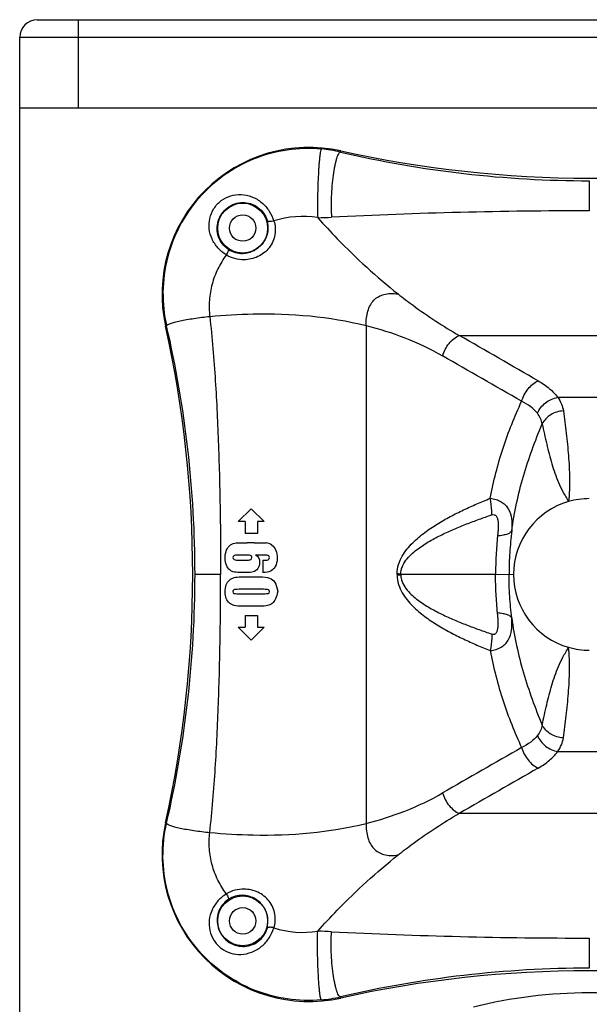
# Model space of a CAD drawing. Units: millimetres. Extents: x 0 to 976, y 0 to 859.
# Drawn here: x 0 to 97, y 691 to 859 of the extents above; entities that cross this region are included whole.
import ezdxf

# ---------------------------------------------------------------- set-up
doc = ezdxf.new("R2010")
doc.units = ezdxf.units.MM

# ---------------------------------------------------------------- blocks, each defined once
blk = doc.blocks.new('ARTEC 326')
at = {"linetype": 'Continuous'}
for p, q in [((359.67, 1031.18), (547.53, 1031.18)), ((366.67, 1016.18), (366.67, 1031.18)), ((356.67, 489.18), (356.67, 1028.18)), ((356.67, 1028.18), (550.53, 1028.18)), ((356.67, 1016.18), (550.53, 1016.18)), ((411.26, 1008.64), (411.3, 1008.83)), ((453.62, 1003.75), (453.62, 998.62)), ((381.67, 979.05), (381.48, 979.01)), ((415.62, 979.09), (415.62, 894.29)), ((431.47, 977.4), (475.76, 977.4)), ((448.25, 966.86), (458.98, 966.86)), ((393.87, 945.69), (396.07, 947.89)), ((396.07, 947.89), (398.27, 945.69)), ((395.02, 945.69), (393.87, 945.69)), ((395.02, 945.69), (395.02, 943.69)), ((397.12, 945.69), (397.12, 943.69)), ((398.27, 945.69), (397.12, 945.69)), ((397.12, 943.69), (395.02, 943.69)), ((396.57, 942.1), (395.4, 942.1)), ((393.82, 939.13), (395.41, 939.13)), ((395.41, 939.98), (393.87, 939.98)), ((398.18, 939.98), (396.82, 939.98)), ((398.06, 939.13), (398.06, 937.01)), ((390.87, 936.69), (386.51, 936.69)), ((394.47, 936.28), (397.44, 936.28)), ((395.24, 937.01), (394.57, 937.01)), ((420.89, 936.69), (420.89, 936.78)), ((420.89, 936.69), (420.89, 936.6)), ((421.52, 936.69), (420.89, 936.69)), ((437.66, 936.7), (421.52, 936.76)), ((440.72, 936.69), (421.52, 936.62)), ((398.15, 934.16), (394, 934.16)), ((393.94, 933.4), (398.15, 933.4)), ((397.44, 931.28), (394.6, 931.28)), ((395.02, 929.69), (395.02, 927.69)), ((395.02, 929.69), (397.12, 929.69)), ((397.12, 929.69), (397.12, 927.69)), ((393.87, 927.69), (395.02, 927.69)), ((396.07, 925.49), (393.87, 927.69)), ((398.27, 927.69), (396.07, 925.49)), ((397.12, 927.69), (398.27, 927.69)), ((448.25, 906.52), (458.98, 906.52)), ((475.76, 895.98), (431.47, 895.98)), ((381.67, 894.33), (381.48, 894.37)), ((453.62, 874.76), (453.62, 869.63)), ((411.26, 864.74), (411.3, 864.55))]:
    blk.add_line(p, q, dxfattribs=at)
for centre, radius in [((394.62, 995.69), 4.25), ((394.62, 995.69), 2.25), ((394.62, 877.69), 4.25), ((394.62, 877.69), 2.25)]:
    blk.add_circle(centre, radius, dxfattribs=at)
for centre, radius, start, end in [((359.67, 1028.18), 3, 90, 180), ((405.89, 984.42), 25, 77.4928, 192.5072), ((405.89, 985.34), 23.91, 77.031, 84.9089), ((453.6, 1189.63), 185.88, 256.8314, 270.0034), ((453.62, 1199.59), 195.4, 257.4928, 282.5072), ((453.27, 126.01), 872.61, 89.97748, 92.85918), ((404.85, 981.45), 16.21, 80.9907, 107.6746), ((405.82, 1075.02), 77.58, 271.163, 272.9034), ((394.55, 995.69), 4.34, 237.3613, 270.8579), ((190.72, 936.69), 195.4, 347.4928, 12.5072), ((198.33, 936.64), 188.18, 0.0163, 13.0254), ((453.62, 936.68), 12.92, 90.0094, 105.831), ((453.62, 936.69), 12.9, 105.8404, 254.1596), ((198.33, 936.74), 188.18, 346.9746, 359.9837), ((414.64, 742.66), 194.22, 87.9694, 88.1548), ((414.64, 1130.72), 194.22, 271.8452, 272.0306), ((424.63, 936.69), 3.11, 178.8257, 180.0588), ((424.63, 936.69), 3.11, 179.9412, 181.1743), ((453.62, 936.71), 12.92, 254.169, 269.9906), ((405.89, 888.96), 25, 167.4928, 282.5072), ((394.55, 877.7), 4.34, 89.1421, 122.6387), ((404.85, 891.94), 16.21, 252.3254, 279.0093), ((405.82, 798.36), 77.58, 87.0966, 88.837), ((453.27, 1747.37), 872.61, 267.14082, 270.02252), ((453.6, 683.75), 185.88, 89.9966, 103.1686), ((453.62, 673.79), 195.4, 77.4928, 102.5072), ((405.89, 888.05), 23.91, 275.0911, 282.969)]:
    blk.add_arc(centre, radius, start, end, dxfattribs=at)
at = {"ltscale": 10}
blk.add_arc((453.6, 784.18), 81.25, 75.9608, 104.0392, dxfattribs=at)
at = {"linetype": 'Continuous'}
for points, knots in [([(408.01, 1009.15), (406.08, 1009.32), (402.17, 1009.21), (396.51, 1007.68), (391.36, 1004.88), (387, 1000.95), (383.68, 996.11), (381.59, 990.63), (380.83, 984.82), (381.24, 980.94), (381.67, 979.05)], [0, 0, 0, 0, 0.124994, 0.25002, 0.375082, 0.500167, 0.625251, 0.750291, 0.875223, 1, 1, 1, 1]), ([(408.01, 1009.15), (408, 1009.14), (407.97, 1009.1), (407.92, 1008.97), (407.86, 1008.72), (407.8, 1008.34), (407.73, 1007.84), (407.67, 1007.23), (407.6, 1006.52), (407.55, 1005.73), (407.48, 1004.55), (407.41, 1002.98), (407.37, 1001.07), (407.36, 999.22), (407.37, 998.02), (407.39, 997.45)], [0, 0, 0, 0, 0.005008, 0.012505, 0.035372, 0.068675, 0.111932, 0.164396, 0.225144, 0.293075, 0.366959, 0.527129, 0.69404, 0.855559, 1, 1, 1, 1]), ([(411.26, 1008.64), (411.19, 1008.63), (411.06, 1008.53), (410.9, 1008.29), (410.74, 1007.94), (410.58, 1007.48), (410.42, 1006.91), (410.21, 1005.97), (409.99, 1004.62), (409.8, 1002.86), (409.69, 1001.02), (409.66, 999.24), (409.7, 998.08), (409.75, 997.54)], [0, 0, 0, 0, 0.016674, 0.041203, 0.075048, 0.118291, 0.170441, 0.230708, 0.371326, 0.530249, 0.695974, 0.856423, 1, 1, 1, 1]), ([(391.83, 991.11), (391.31, 991.44), (390.35, 992.24), (389.33, 993.78), (388.83, 995.54), (388.93, 997.36), (389.64, 999.07), (390.9, 1000.44), (392.55, 1001.27), (393.77, 1001.42), (394.36, 1001.4)], [0, 0, 0, 0, 0.12727, 0.253829, 0.377368, 0.499899, 0.624819, 0.752108, 0.877482, 1, 1, 1, 1]), ([(394.36, 1001.4), (394.99, 1001.37), (395.93, 1001.17), (397.08, 1000.6), (398.13, 999.85), (399.2, 998.64), (399.74, 997.48), (399.93, 996.89)], [0, 0, 0, 0, 0.247078, 0.373285, 0.501094, 0.75633, 1, 1, 1, 1]), ([(392.21, 992.03), (391.81, 992.29), (391.11, 992.93), (390.44, 994.18), (390.2, 995.55), (390.4, 996.92), (391.01, 998.19), (392, 999.21), (393.25, 999.87), (394.17, 1000.03), (394.62, 1000.04)], [0, 0, 0, 0, 0.127673, 0.254064, 0.376644, 0.498747, 0.624229, 0.752373, 0.877977, 1, 1, 1, 1]), ([(394.62, 1000.04), (395.07, 1000.05), (396.01, 999.91), (397.28, 999.27), (398.26, 998.25), (398.66, 997.4), (398.77, 996.97)], [0, 0, 0, 0, 0.247094, 0.501698, 0.75932, 1, 1, 1, 1]), ([(398.77, 996.97), (398.94, 996.36), (399.02, 995), (398.36, 993.4), (397.43, 992.38), (396.57, 991.8), (395.62, 991.44), (394.95, 991.35), (394.62, 991.35)], [0, 0, 0, 0, 0.236295, 0.492606, 0.622005, 0.749136, 0.874732, 1, 1, 1, 1]), ([(399.93, 996.89), (400.05, 996.52), (400.21, 995.75), (400.17, 994.55), (399.81, 993.37), (398.95, 991.95), (397.29, 990.66), (395.65, 990.29), (394.85, 990.28)], [0, 0, 0, 0, 0.118685, 0.241614, 0.368833, 0.497688, 0.750399, 1, 1, 1, 1]), ([(399.93, 996.89), (399.81, 996.85), (399.56, 996.79), (399.26, 996.77), (399.04, 996.8), (398.9, 996.84), (398.8, 996.91), (398.77, 996.97)], [0, 0, 0, 0, 0.324753, 0.617244, 0.740469, 0.844936, 1, 1, 1, 1]), ([(407.39, 997.45), (408.47, 996.24), (412.75, 991.63), (417.4, 987.36), (421.06, 984.47)], [0, 0, 0, 0, 0.258745, 1, 1, 1, 1]), ([(391.83, 991.11), (391.28, 990.37), (390.32, 988.77), (389.34, 986.16), (388.88, 983.41), (388.92, 981.55), (389.02, 980.63)], [0, 0, 0, 0, 0.249941, 0.499937, 0.749969, 1, 1, 1, 1]), ([(391.83, 991.11), (391.89, 991.21), (392.01, 991.41), (392.14, 991.68), (392.21, 991.87), (392.23, 991.98), (392.22, 992.02), (392.21, 992.03)], [0, 0, 0, 0, 0.359531, 0.668767, 0.887968, 0.956634, 1, 1, 1, 1]), ([(394.85, 990.28), (394.32, 990.28), (393.26, 990.41), (392.28, 990.84), (391.83, 991.11)], [0, 0, 0, 0, 0.498853, 1, 1, 1, 1]), ([(415.62, 979.09), (415.62, 979.52), (415.66, 980.35), (415.89, 981.53), (416.3, 982.56), (416.9, 983.41), (417.7, 984.05), (418.69, 984.44), (419.83, 984.59), (420.64, 984.53), (421.06, 984.47)], [0, 0, 0, 0, 0.143478, 0.275899, 0.397034, 0.509578, 0.619132, 0.733248, 0.858773, 1, 1, 1, 1]), ([(421.06, 984.47), (421.9, 983.81), (425.24, 981.27), (428.76, 978.96), (431.47, 977.4)], [0, 0, 0, 0, 0.254882, 1, 1, 1, 1]), ([(389.02, 980.63), (391.48, 980.86), (400.36, 981.39), (409.37, 980.66), (415.62, 979.09)], [0, 0, 0, 0, 0.27684, 1, 1, 1, 1]), ([(381.67, 979.05), (381.68, 979.08), (381.75, 979.16), (381.88, 979.25), (382.08, 979.35), (382.47, 979.5), (383.1, 979.68), (384.02, 979.9), (385.12, 980.11), (386.35, 980.31), (387.66, 980.49), (388.57, 980.59), (389.02, 980.63)], [0, 0, 0, 0, 0.014498, 0.035964, 0.065291, 0.102591, 0.200249, 0.325851, 0.474726, 0.641103, 0.818545, 1, 1, 1, 1]), ([(389.02, 980.63), (389.23, 978.81), (389.59, 975.16), (390.11, 967.84), (390.54, 958.69), (390.81, 947.69), (390.87, 940.36), (390.87, 936.69)], [0, 0, 0, 0, 0.124998, 0.249998, 0.499996, 0.749997, 1, 1, 1, 1]), ([(415.62, 979.09), (417.86, 978.53), (422.34, 977.12), (426.59, 975.09), (428.64, 973.91)], [0, 0, 0, 0, 0.493586, 1, 1, 1, 1]), ([(428.64, 973.91), (428.75, 974.3), (429.06, 975.04), (429.71, 976.04), (430.52, 976.86), (431.15, 977.26), (431.47, 977.4)], [0, 0, 0, 0, 0.25879, 0.520192, 0.770824, 1, 1, 1, 1]), ([(442.1, 966.18), (442.21, 966.56), (442.51, 967.31), (443.16, 968.31), (443.97, 969.12), (444.6, 969.52), (444.93, 969.66)], [0, 0, 0, 0, 0.258735, 0.520175, 0.770934, 1, 1, 1, 1]), ([(444.93, 969.66), (445.6, 969.27), (446.81, 968.45), (447.85, 967.41), (448.25, 966.86)], [0, 0, 0, 0, 0.533207, 1, 1, 1, 1]), ([(436.75, 949.66), (437.3, 952.56), (438.75, 958.19), (440.9, 963.59), (442.1, 966.18)], [0, 0, 0, 0, 0.508421, 1, 1, 1, 1]), ([(444.79, 964.14), (444.46, 964.56), (443.62, 965.34), (442.64, 965.91), (442.1, 966.18)], [0, 0, 0, 0, 0.466193, 1, 1, 1, 1]), ([(444.79, 964.14), (445.09, 964.83), (446.07, 966.06), (447.49, 966.72), (448.24, 966.86)], [0, 0, 0, 0, 0.497529, 1, 1, 1, 1]), ([(448.24, 966.86), (448.49, 966.5), (448.91, 965.77), (449.14, 964.95), (449.2, 964.55)], [0, 0, 0, 0, 0.51791, 1, 1, 1, 1]), ([(449.2, 964.55), (448.82, 964.53), (448.06, 964.4), (447.03, 963.93), (446.17, 963.24), (445.75, 962.65), (445.59, 962.33)], [0, 0, 0, 0, 0.258569, 0.514101, 0.762051, 1, 1, 1, 1]), ([(449.2, 964.55), (449.38, 963.28), (449.71, 960.75), (450.1, 956.92), (450.3, 953.04), (450.22, 950.42), (450.09, 949.1)], [0, 0, 0, 0, 0.247442, 0.4948, 0.743554, 1, 1, 1, 1]), ([(445.59, 962.33), (445.54, 962.65), (445.35, 963.3), (445, 963.87), (444.79, 964.14)], [0, 0, 0, 0, 0.485759, 1, 1, 1, 1]), ([(440.41, 944.1), (440.63, 945.68), (441.18, 948.82), (442.75, 954.96), (444.39, 959.42), (445.59, 962.33)], [0, 0, 0, 0, 0.252194, 0.503036, 1, 1, 1, 1]), ([(445.59, 962.33), (445.84, 961.18), (446.35, 958.91), (447.06, 956.11), (447.75, 953.93), (448.36, 952.32), (449.14, 950.71), (449.76, 949.65), (450.09, 949.1)], [0, 0, 0, 0, 0.25164, 0.496481, 0.617026, 0.738181, 0.863712, 1, 1, 1, 1]), ([(420.89, 936.78), (420.9, 937.33), (421.09, 938.4), (421.74, 939.83), (422.59, 941.04), (423.83, 942.41), (425.55, 943.85), (427.71, 945.3), (429.93, 946.57), (432.18, 947.69), (434.45, 948.72), (435.98, 949.35), (436.75, 949.66)], [0, 0, 0, 0, 0.07733, 0.150156, 0.218655, 0.284172, 0.409691, 0.531093, 0.650141, 0.767693, 0.884218, 1, 1, 1, 1]), ([(437, 946.83), (437.01, 947.06), (437.01, 948.01), (436.89, 948.96), (436.75, 949.66)], [0, 0, 0, 0, 0.243863, 1, 1, 1, 1]), ([(436.75, 949.66), (437.09, 949.63), (437.73, 949.5), (438.61, 949.13), (439.32, 948.57), (440.05, 947.62), (440.4, 946.42), (440.48, 945.14), (440.44, 944.45), (440.41, 944.1)], [0, 0, 0, 0, 0.134768, 0.258798, 0.375661, 0.48989, 0.727808, 0.858848, 1, 1, 1, 1]), ([(421.52, 936.76), (421.53, 937.02), (421.6, 937.53), (421.94, 938.43), (422.58, 939.38), (423.49, 940.3), (424.46, 941.08), (425.45, 941.76), (426.79, 942.58), (428.51, 943.48), (430.61, 944.43), (432.73, 945.3), (434.86, 946.09), (436.29, 946.59), (437, 946.83)], [0, 0, 0, 0, 0.040515, 0.079099, 0.150319, 0.216802, 0.280713, 0.34312, 0.404566, 0.525661, 0.645293, 0.764056, 0.882221, 1, 1, 1, 1]), ([(437, 946.83), (437.14, 946.87), (437.36, 946.91), (437.63, 946.8), (437.79, 946.65), (437.91, 946.45), (438.02, 946.13), (438.09, 945.67), (438.12, 945.09), (438.1, 944.48), (438.06, 943.86), (438.02, 943.44), (438, 943.23)], [0, 0, 0, 0, 0.099309, 0.145979, 0.194631, 0.247771, 0.305698, 0.432421, 0.568373, 0.709509, 0.853764, 1, 1, 1, 1]), ([(438, 943.23), (437.89, 942.16), (437.72, 939.98), (437.66, 937.8), (437.66, 936.7)], [0, 0, 0, 0, 0.49678, 1, 1, 1, 1]), ([(440.41, 944.1), (440.37, 943.98), (440.21, 943.83), (439.94, 943.68), (439.54, 943.51), (438.88, 943.35), (438.32, 943.27), (438, 943.23)], [0, 0, 0, 0, 0.141142, 0.235965, 0.34973, 0.636269, 1, 1, 1, 1]), ([(440.41, 944.1), (440.27, 942.88), (440.04, 940.42), (439.96, 937.94), (439.96, 936.69)], [0, 0, 0, 0, 0.494913, 1, 1, 1, 1]), ([(389.02, 892.75), (389.23, 894.57), (389.59, 898.22), (390.11, 905.54), (390.54, 914.69), (390.81, 925.69), (390.87, 933.02), (390.87, 936.69)], [0, 0, 0, 0, 0.124998, 0.249998, 0.499996, 0.749997, 1, 1, 1, 1]), ([(420.89, 936.6), (420.9, 936.05), (421.09, 934.98), (421.74, 933.55), (422.59, 932.34), (423.83, 930.97), (425.55, 929.53), (427.71, 928.08), (429.93, 926.82), (432.18, 925.69), (434.45, 924.66), (435.98, 924.03), (436.75, 923.72)], [0, 0, 0, 0, 0.07733, 0.150156, 0.218655, 0.284172, 0.409691, 0.531093, 0.650141, 0.767693, 0.884218, 1, 1, 1, 1]), ([(421.52, 936.62), (421.53, 936.36), (421.6, 935.86), (421.94, 934.95), (422.58, 934), (423.49, 933.08), (424.46, 932.3), (425.45, 931.62), (426.79, 930.8), (428.51, 929.9), (430.61, 928.95), (432.73, 928.08), (434.86, 927.29), (436.29, 926.79), (437, 926.55)], [0, 0, 0, 0, 0.040515, 0.079099, 0.150319, 0.216802, 0.280713, 0.34312, 0.404566, 0.525661, 0.645293, 0.764056, 0.882221, 1, 1, 1, 1]), ([(438, 930.15), (437.89, 931.23), (437.72, 933.4), (437.66, 935.58), (437.66, 936.68)], [0, 0, 0, 0, 0.49678, 1, 1, 1, 1]), ([(440.41, 929.28), (440.27, 930.5), (440.04, 932.97), (439.96, 935.44), (439.96, 936.69)], [0, 0, 0, 0, 0.494913, 1, 1, 1, 1]), ([(436.75, 923.72), (437.09, 923.75), (437.73, 923.88), (438.61, 924.25), (439.32, 924.81), (440.05, 925.76), (440.4, 926.96), (440.48, 928.24), (440.44, 928.93), (440.41, 929.28)], [0, 0, 0, 0, 0.134768, 0.258798, 0.375661, 0.48989, 0.727808, 0.858848, 1, 1, 1, 1]), ([(437, 926.55), (437.14, 926.51), (437.36, 926.47), (437.63, 926.58), (437.79, 926.73), (437.91, 926.93), (438.02, 927.25), (438.09, 927.71), (438.12, 928.29), (438.1, 928.9), (438.06, 929.52), (438.02, 929.94), (438, 930.15)], [0, 0, 0, 0, 0.099309, 0.145979, 0.194631, 0.247771, 0.305698, 0.432421, 0.568373, 0.709509, 0.853764, 1, 1, 1, 1]), ([(440.41, 929.28), (440.37, 929.4), (440.21, 929.55), (439.94, 929.7), (439.54, 929.87), (438.88, 930.03), (438.32, 930.11), (438, 930.15)], [0, 0, 0, 0, 0.141142, 0.235965, 0.34973, 0.636269, 1, 1, 1, 1]), ([(440.41, 929.28), (440.63, 927.7), (441.18, 924.56), (442.75, 918.42), (444.39, 913.96), (445.59, 911.05)], [0, 0, 0, 0, 0.252194, 0.503036, 1, 1, 1, 1]), ([(437, 926.55), (437.01, 926.32), (437.01, 925.37), (436.89, 924.43), (436.75, 923.72)], [0, 0, 0, 0, 0.243863, 1, 1, 1, 1]), ([(445.59, 911.05), (445.84, 912.2), (446.35, 914.47), (447.06, 917.27), (447.75, 919.45), (448.36, 921.06), (449.14, 922.68), (449.76, 923.74), (450.09, 924.28)], [0, 0, 0, 0, 0.25164, 0.496481, 0.617026, 0.738181, 0.863712, 1, 1, 1, 1]), ([(449.2, 908.84), (449.38, 910.1), (449.71, 912.64), (450.1, 916.46), (450.3, 920.35), (450.22, 922.96), (450.09, 924.28)], [0, 0, 0, 0, 0.247442, 0.4948, 0.743554, 1, 1, 1, 1]), ([(436.75, 923.72), (437.3, 920.83), (438.75, 915.19), (440.9, 909.79), (442.1, 907.2)], [0, 0, 0, 0, 0.508421, 1, 1, 1, 1]), ([(445.59, 911.05), (445.54, 910.73), (445.35, 910.08), (445, 909.51), (444.79, 909.24)], [0, 0, 0, 0, 0.485759, 1, 1, 1, 1]), ([(449.2, 908.84), (448.82, 908.85), (448.06, 908.99), (447.03, 909.45), (446.17, 910.14), (445.75, 910.74), (445.59, 911.05)], [0, 0, 0, 0, 0.258569, 0.514101, 0.762051, 1, 1, 1, 1]), ([(444.79, 909.24), (444.46, 908.82), (443.62, 908.05), (442.64, 907.47), (442.1, 907.2)], [0, 0, 0, 0, 0.466193, 1, 1, 1, 1]), ([(444.79, 909.24), (445.09, 908.55), (446.07, 907.32), (447.49, 906.66), (448.24, 906.52)], [0, 0, 0, 0, 0.497529, 1, 1, 1, 1]), ([(448.24, 906.52), (448.49, 906.88), (448.91, 907.61), (449.14, 908.43), (449.2, 908.84)], [0, 0, 0, 0, 0.51791, 1, 1, 1, 1]), ([(442.1, 907.2), (442.21, 906.82), (442.51, 906.07), (443.16, 905.08), (443.97, 904.26), (444.6, 903.86), (444.93, 903.72)], [0, 0, 0, 0, 0.258735, 0.520175, 0.770934, 1, 1, 1, 1]), ([(444.93, 903.72), (445.6, 904.11), (446.81, 904.93), (447.85, 905.98), (448.25, 906.52)], [0, 0, 0, 0, 0.533207, 1, 1, 1, 1]), ([(415.62, 894.29), (417.86, 894.85), (422.34, 896.26), (426.59, 898.29), (428.64, 899.47)], [0, 0, 0, 0, 0.493586, 1, 1, 1, 1]), ([(428.64, 899.47), (428.75, 899.09), (429.06, 898.34), (429.71, 897.34), (430.52, 896.52), (431.15, 896.12), (431.47, 895.98)], [0, 0, 0, 0, 0.25879, 0.520192, 0.770824, 1, 1, 1, 1]), ([(421.06, 888.91), (421.9, 889.57), (425.24, 892.12), (428.76, 894.42), (431.47, 895.98)], [0, 0, 0, 0, 0.254882, 1, 1, 1, 1]), ([(408.01, 864.23), (406.08, 864.06), (402.17, 864.17), (396.51, 865.7), (391.36, 868.5), (387, 872.43), (383.68, 877.27), (381.59, 882.75), (380.83, 888.56), (381.24, 892.45), (381.67, 894.33)], [0, 0, 0, 0, 0.124994, 0.25002, 0.375082, 0.500167, 0.625251, 0.750291, 0.875223, 1, 1, 1, 1]), ([(381.67, 894.33), (381.68, 894.3), (381.75, 894.22), (381.88, 894.13), (382.08, 894.03), (382.47, 893.88), (383.1, 893.7), (384.02, 893.48), (385.12, 893.27), (386.35, 893.07), (387.66, 892.9), (388.57, 892.8), (389.02, 892.75)], [0, 0, 0, 0, 0.014498, 0.035964, 0.065291, 0.102591, 0.200249, 0.325851, 0.474726, 0.641103, 0.818545, 1, 1, 1, 1]), ([(389.02, 892.75), (391.48, 892.52), (400.36, 891.99), (409.37, 892.72), (415.62, 894.29)], [0, 0, 0, 0, 0.27684, 1, 1, 1, 1]), ([(415.62, 894.29), (415.62, 893.86), (415.66, 893.03), (415.89, 891.85), (416.3, 890.82), (416.9, 889.97), (417.7, 889.33), (418.69, 888.94), (419.83, 888.79), (420.64, 888.85), (421.06, 888.91)], [0, 0, 0, 0, 0.143478, 0.275899, 0.397034, 0.509578, 0.619132, 0.733248, 0.858773, 1, 1, 1, 1]), ([(391.83, 882.27), (391.28, 883.02), (390.32, 884.61), (389.34, 887.22), (388.88, 889.97), (388.92, 891.83), (389.02, 892.75)], [0, 0, 0, 0, 0.249941, 0.499937, 0.749969, 1, 1, 1, 1]), ([(407.39, 875.93), (408.47, 877.14), (412.75, 881.75), (417.4, 886.02), (421.06, 888.91)], [0, 0, 0, 0, 0.258745, 1, 1, 1, 1]), ([(391.83, 882.27), (391.31, 881.94), (390.35, 881.15), (389.33, 879.6), (388.83, 877.84), (388.93, 876.02), (389.64, 874.31), (390.9, 872.94), (392.55, 872.11), (393.77, 871.96), (394.36, 871.98)], [0, 0, 0, 0, 0.12727, 0.253829, 0.377368, 0.499899, 0.624819, 0.752108, 0.877482, 1, 1, 1, 1]), ([(394.85, 883.1), (394.32, 883.11), (393.26, 882.97), (392.28, 882.55), (391.83, 882.27)], [0, 0, 0, 0, 0.498853, 1, 1, 1, 1]), ([(391.83, 882.27), (391.89, 882.17), (392.01, 881.97), (392.14, 881.7), (392.21, 881.51), (392.23, 881.4), (392.22, 881.36), (392.21, 881.35)], [0, 0, 0, 0, 0.359531, 0.668767, 0.887968, 0.956634, 1, 1, 1, 1]), ([(399.93, 876.49), (400.05, 876.86), (400.21, 877.63), (400.17, 878.83), (399.81, 880.01), (398.95, 881.43), (397.29, 882.72), (395.65, 883.09), (394.85, 883.1)], [0, 0, 0, 0, 0.118685, 0.241614, 0.368833, 0.497688, 0.750399, 1, 1, 1, 1]), ([(392.21, 881.35), (391.81, 881.1), (391.11, 880.45), (390.44, 879.2), (390.2, 877.83), (390.4, 876.46), (391.01, 875.19), (392, 874.17), (393.25, 873.51), (394.17, 873.35), (394.62, 873.34)], [0, 0, 0, 0, 0.127673, 0.254064, 0.376644, 0.498747, 0.624229, 0.752373, 0.877977, 1, 1, 1, 1]), ([(398.77, 876.41), (398.94, 877.02), (399.02, 878.38), (398.36, 879.98), (397.43, 881), (396.57, 881.58), (395.62, 881.94), (394.95, 882.03), (394.62, 882.03)], [0, 0, 0, 0, 0.236295, 0.492606, 0.622005, 0.749136, 0.874732, 1, 1, 1, 1]), ([(394.36, 871.98), (394.99, 872.01), (395.93, 872.21), (397.08, 872.78), (398.13, 873.53), (399.2, 874.74), (399.74, 875.9), (399.93, 876.49)], [0, 0, 0, 0, 0.247078, 0.373285, 0.501094, 0.75633, 1, 1, 1, 1]), ([(394.62, 873.34), (395.07, 873.34), (396.01, 873.47), (397.28, 874.11), (398.26, 875.13), (398.66, 875.99), (398.77, 876.41)], [0, 0, 0, 0, 0.247094, 0.501698, 0.75932, 1, 1, 1, 1]), ([(399.93, 876.49), (399.81, 876.53), (399.56, 876.59), (399.26, 876.61), (399.04, 876.58), (398.9, 876.54), (398.8, 876.47), (398.77, 876.41)], [0, 0, 0, 0, 0.324753, 0.617244, 0.740469, 0.844936, 1, 1, 1, 1]), ([(408.01, 864.23), (408, 864.24), (407.97, 864.28), (407.92, 864.41), (407.86, 864.66), (407.8, 865.04), (407.73, 865.54), (407.67, 866.15), (407.6, 866.86), (407.55, 867.65), (407.48, 868.83), (407.41, 870.4), (407.37, 872.31), (407.36, 874.16), (407.37, 875.36), (407.39, 875.93)], [0, 0, 0, 0, 0.005008, 0.012505, 0.035372, 0.068675, 0.111932, 0.164396, 0.225144, 0.293075, 0.366959, 0.527129, 0.69404, 0.855559, 1, 1, 1, 1]), ([(411.26, 864.74), (411.19, 864.76), (411.06, 864.85), (410.9, 865.09), (410.74, 865.44), (410.58, 865.91), (410.42, 866.48), (410.21, 867.41), (409.99, 868.76), (409.8, 870.52), (409.69, 872.36), (409.66, 874.15), (409.7, 875.3), (409.75, 875.84)], [0, 0, 0, 0, 0.016674, 0.041203, 0.075048, 0.118291, 0.170441, 0.230708, 0.371326, 0.530249, 0.695974, 0.856423, 1, 1, 1, 1])]:
    blk.add_open_spline(points, degree=3, knots=knots, dxfattribs=at)
for points in [[(444.93, 969.66), (440.44, 972.24), (435.96, 974.82), (431.47, 977.4)], [(442.1, 966.18), (437.61, 968.76), (433.13, 971.34), (428.64, 973.91)], [(391.65, 939.46), (391.65, 940.04), (391.73, 940.5), (391.89, 940.87)], [(391.89, 940.87), (392.05, 941.23), (392.27, 941.51), (392.57, 941.71)], [(392.57, 941.71), (392.86, 941.91), (393.18, 942.03), (393.5, 942.06)], [(393.5, 942.06), (393.83, 942.09), (394.46, 942.1), (395.4, 942.1)], [(396.57, 942.1), (397.58, 942.1), (398.26, 942.09), (398.6, 942.06)], [(399.57, 941.7), (399.27, 941.91), (398.94, 942.03), (398.6, 942.06)], [(399.57, 941.7), (400.2, 941.26), (400.49, 940.47), (400.49, 939.41)], [(391.86, 938.26), (391.72, 938.61), (391.65, 939.01), (391.65, 939.46)], [(393.13, 939.89), (393.02, 939.83), (392.96, 939.72), (392.96, 939.56)], [(392.96, 939.56), (392.96, 939.47), (393, 939.38), (393.09, 939.28)], [(393.09, 939.28), (393.18, 939.18), (393.42, 939.13), (393.82, 939.13)], [(393.87, 939.98), (393.49, 939.98), (393.25, 939.95), (393.13, 939.89)], [(396.03, 939.88), (395.93, 939.95), (395.72, 939.98), (395.41, 939.98)], [(395.41, 939.13), (395.71, 939.13), (395.91, 939.17), (396.02, 939.24)], [(396.02, 939.24), (396.14, 939.3), (396.19, 939.41), (396.19, 939.56)], [(396.19, 939.56), (396.19, 939.7), (396.14, 939.81), (396.03, 939.88)], [(396.82, 939.98), (397.05, 939.88), (397.22, 939.72), (397.33, 939.51)], [(397.33, 939.51), (397.45, 939.3), (397.51, 939.04), (397.51, 938.73)], [(398.06, 939.13), (398.45, 939.13), (398.7, 939.14), (398.8, 939.15)], [(398.81, 939.97), (398.71, 939.98), (398.49, 939.98), (398.18, 939.98)], [(398.8, 939.15), (398.91, 939.16), (398.99, 939.2), (399.06, 939.28)], [(399.07, 939.85), (399, 939.92), (398.92, 939.96), (398.81, 939.97)], [(399.06, 939.28), (399.13, 939.35), (399.17, 939.45), (399.17, 939.58)], [(399.17, 939.58), (399.17, 939.69), (399.13, 939.78), (399.07, 939.85)], [(400.51, 939.41), (400.44, 938.3), (400.05, 937.58), (399.38, 937.26)], [(392.43, 937.45), (392.18, 937.65), (391.99, 937.91), (391.86, 938.26)], [(393.24, 937.08), (392.94, 937.13), (392.68, 937.25), (392.43, 937.45)], [(397.19, 937.7), (396.98, 937.4), (396.73, 937.22), (396.43, 937.13)], [(397.51, 938.73), (397.51, 938.34), (397.4, 938), (397.19, 937.7)], [(392.38, 935.73), (392.62, 935.93), (392.89, 936.07), (393.16, 936.16)], [(393.16, 936.16), (393.43, 936.24), (393.87, 936.28), (394.47, 936.28)], [(394.57, 937.01), (393.97, 937.01), (393.53, 937.04), (393.24, 937.08)], [(396.43, 937.13), (396.14, 937.05), (395.74, 937.01), (395.24, 937.01)], [(397.44, 936.28), (398.22, 936.28), (398.8, 936.22), (399.19, 936.08)], [(399.38, 937.26), (399.03, 937.1), (398.59, 937.01), (398.06, 937.01)], [(399.19, 936.08), (399.94, 935.82), (400.4, 935.07), (400.58, 933.82)], [(437.66, 936.69), (432.28, 936.69), (426.9, 936.69), (421.52, 936.69)], [(391.65, 933.66), (391.65, 934.17), (391.72, 934.59), (391.83, 934.93)], [(391.83, 934.93), (391.94, 935.26), (392.13, 935.53), (392.38, 935.73)], [(393.11, 934.09), (393.01, 934.04), (392.96, 933.94), (392.96, 933.78)], [(394, 934.16), (393.51, 934.16), (393.21, 934.14), (393.11, 934.09)], [(398.99, 934.09), (398.87, 934.14), (398.59, 934.16), (398.15, 934.16)], [(399.17, 933.77), (399.17, 933.93), (399.11, 934.03), (398.99, 934.09)], [(391.82, 932.62), (391.71, 932.93), (391.65, 933.28), (391.65, 933.66)], [(392.37, 931.82), (392.11, 932.04), (391.93, 932.31), (391.82, 932.62)], [(392.96, 933.78), (392.96, 933.62), (393.02, 933.53), (393.14, 933.47)], [(393.14, 933.47), (393.25, 933.43), (393.52, 933.4), (393.94, 933.4)], [(398.15, 933.4), (398.6, 933.4), (398.88, 933.43), (399, 933.47)], [(399, 933.47), (399.11, 933.51), (399.17, 933.61), (399.17, 933.77)], [(400.58, 933.82), (400.41, 932.78), (400.08, 932.1), (399.64, 931.75)], [(393.2, 931.39), (392.9, 931.46), (392.62, 931.6), (392.37, 931.82)], [(394.6, 931.28), (393.96, 931.28), (393.49, 931.31), (393.2, 931.39)], [(398.85, 931.38), (398.55, 931.31), (398.08, 931.28), (397.44, 931.28)], [(399.64, 931.75), (399.4, 931.57), (399.14, 931.44), (398.85, 931.38)], [(442.1, 907.2), (437.61, 904.62), (433.13, 902.05), (428.64, 899.47)], [(444.93, 903.72), (440.44, 901.14), (435.96, 898.56), (431.47, 895.98)]]:
    blk.add_open_spline(points, degree=3, dxfattribs=at)

msp = doc.modelspace()

# ---------------------------------------------------------------- block references
msp.add_blockref('ARTEC 326', (-356.67, -172.23))

doc.saveas('drawing.dxf')
